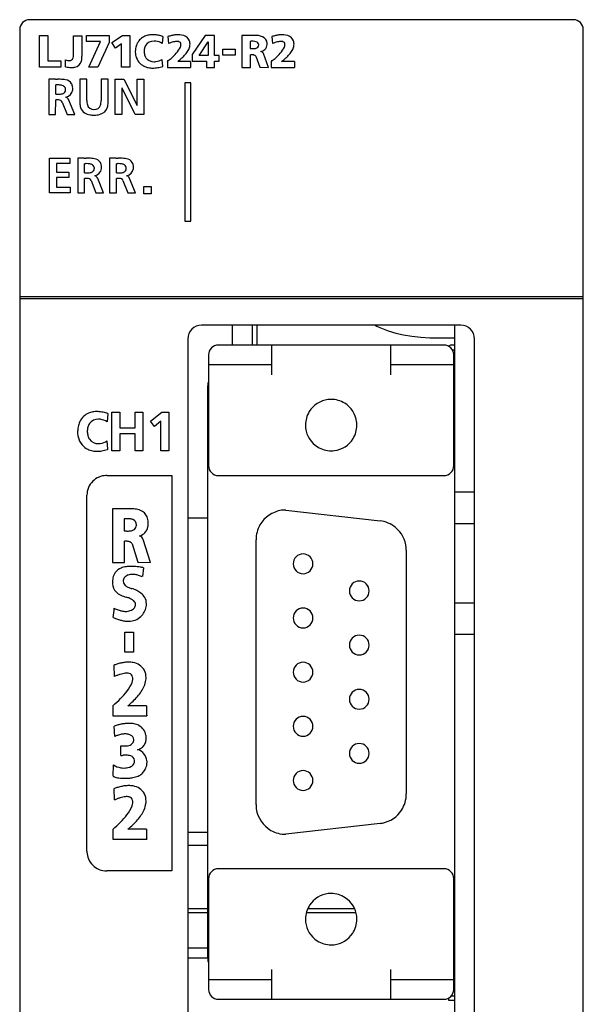
# Model space of a CAD drawing. Extents: x 0.2 to 28.7, y -0.2 to 89.8.
# Drawn here: x 0.2 to 28.7, y 40 to 89.8 of the extents above; entities that cross this region are included whole.
import ezdxf

# ---------------------------------------------------------------- set-up
doc = ezdxf.new("R2010")
doc.units = 0
doc.layers.add('DEFAULT_255_2_778', color=255, linetype='CONTINUOUS')

msp = doc.modelspace()

# ---------------------------------------------------------------- linework, layer by layer
at = {"layer": 'DEFAULT_255_2_778'}
for p, q in [((28.17, 89.756), (0.67, 89.756)), ((0.17, 89.256), (0.17, 0.256)), ((28.67, -0.244), (28.67, 89.256)), ((1.17, 87.356), (1.17, 88.957)), ((1.17, 88.957), (1.596, 88.957)), ((1.596, 88.957), (1.596, 87.673)), ((2.889, 87.954), (2.889, 88.946)), ((2.889, 88.946), (3.319, 88.946)), ((2.889, 88.946), (2.889, 88.946)), ((3.319, 88.946), (3.319, 87.905)), ((3.548, 88.654), (3.548, 88.957)), ((3.548, 88.957), (4.699, 88.957)), ((4.264, 88.654), (3.548, 88.654)), ((3.668, 87.356), (4.264, 88.654)), ((4.699, 88.957), (4.699, 88.61)), ((4.826, 88.603), (5.369, 88.957)), ((5.369, 88.957), (5.746, 88.957)), ((5.746, 88.957), (5.746, 87.356)), ((7.406, 88.908), (7.371, 88.556)), ((7.669, 88.901), (7.689, 88.553)), ((9.541, 88.963), (8.892, 87.996)), ((10.018, 88.963), (9.541, 88.963)), ((10.018, 87.945), (10.018, 88.963)), ((12.006, 88.962), (11.406, 88.962)), ((11.406, 88.962), (11.406, 87.342)), ((11.406, 88.962), (11.406, 88.962)), ((11.827, 88.66), (11.827, 88.297)), ((12.928, 88.901), (12.948, 88.553)), ((4.699, 88.61), (4.126, 87.356)), ((5.016, 88.315), (4.826, 88.604)), ((5.319, 88.53), (5.016, 88.315)), ((5.319, 87.356), (5.319, 88.53)), ((9.252, 87.945), (9.692, 88.629)), ((9.692, 88.629), (9.697, 87.945)), ((10.447, 87.961), (10.447, 88.264)), ((10.447, 88.264), (11.069, 88.264)), ((11.069, 88.264), (11.069, 87.961)), ((12.254, 88.478), (12.254, 88.478)), ((1.596, 87.673), (2.257, 87.673)), ((2.257, 87.673), (2.257, 87.356)), ((2.493, 87.375), (2.493, 87.723)), ((7.408, 87.395), (7.373, 87.748)), ((7.636, 87.65), (7.636, 87.342)), ((8.8, 87.65), (8.158, 87.65)), ((8.158, 87.65), (8.158, 87.65)), ((8.892, 87.996), (8.892, 87.653)), ((8.892, 87.653), (9.615, 87.653)), ((9.697, 87.945), (9.252, 87.945)), ((9.615, 87.653), (9.615, 87.345)), ((10.248, 87.945), (10.018, 87.945)), ((10.018, 87.345), (10.018, 87.653)), ((10.018, 87.653), (10.248, 87.653)), ((10.248, 87.653), (10.248, 87.945)), ((11.069, 87.961), (10.447, 87.961)), ((11.834, 87.342), (11.834, 87.985)), ((12.104, 87.904), (12.309, 87.349)), ((12.75, 87.342), (12.5, 88.039)), ((12.894, 87.65), (12.894, 87.342)), ((14.059, 87.65), (13.416, 87.65)), ((13.416, 87.65), (13.416, 87.65)), ((2.257, 87.356), (1.17, 87.356)), ((4.126, 87.356), (3.668, 87.356)), ((5.746, 87.356), (5.319, 87.356)), ((7.636, 87.342), (8.807, 87.342)), ((9.615, 87.345), (10.018, 87.345)), ((11.406, 87.342), (11.834, 87.342)), ((12.309, 87.349), (12.75, 87.342)), ((12.894, 87.342), (14.065, 87.342)), ((1.974, 86.747), (1.637, 86.744)), ((1.637, 86.744), (1.637, 84.958)), ((3.56, 86.746), (3.209, 86.746)), ((3.209, 86.746), (3.209, 85.546)), ((3.56, 85.677), (3.56, 86.746)), ((4.64, 86.746), (4.289, 86.746)), ((4.289, 86.746), (4.289, 85.677)), ((4.64, 85.546), (4.64, 86.746)), ((5.001, 84.961), (5.001, 86.747)), ((5.001, 86.747), (5.434, 86.747)), ((5.434, 86.747), (6.102, 85.411)), ((6.108, 85.411), (6.108, 86.747)), ((6.108, 86.747), (6.445, 86.747)), ((6.445, 86.747), (6.445, 84.961)), ((1.991, 85.986), (1.991, 86.457)), ((5.343, 86.297), (5.338, 86.297)), ((5.338, 86.297), (5.338, 84.961)), ((6.014, 84.961), (5.343, 86.297)), ((8.823, 86.564), (8.523, 86.564)), ((8.523, 86.564), (8.523, 79.564)), ((8.823, 79.564), (8.823, 86.564)), ((1.988, 84.96), (1.991, 85.7)), ((2.96, 84.958), (2.657, 85.687)), ((2.318, 85.589), (2.564, 84.96)), ((6.102, 85.411), (6.108, 85.411)), ((1.637, 84.958), (1.988, 84.96)), ((2.564, 84.96), (2.96, 84.958)), ((3.93, 84.928), (3.93, 84.928)), ((5.338, 84.961), (5.001, 84.961)), ((6.445, 84.961), (6.014, 84.961)), ((1.674, 81.003), (1.674, 82.757)), ((1.674, 82.757), (2.709, 82.757)), ((2.709, 82.757), (2.709, 82.481)), ((3.436, 82.757), (3.103, 82.755)), ((3.103, 82.755), (3.103, 81)), ((5.051, 82.757), (4.717, 82.755)), ((4.717, 82.755), (4.717, 81)), ((2.709, 82.481), (2.026, 82.481)), ((2.026, 82.481), (2.026, 82.049)), ((3.453, 82.01), (3.453, 82.472)), ((4.305, 82.358), (4.305, 82.358)), ((5.068, 82.01), (5.068, 82.472)), ((5.92, 82.358), (5.92, 82.358)), ((2.026, 82.049), (2.652, 82.049)), ((2.652, 81.772), (2.026, 81.772)), ((2.026, 81.772), (2.026, 81.28)), ((2.652, 82.049), (2.652, 81.772)), ((3.451, 81.002), (3.454, 81.728)), ((4.414, 81), (4.114, 81.717)), ((5.066, 81.002), (5.068, 81.728)), ((6.029, 81), (5.729, 81.717)), ((2.026, 81.28), (2.714, 81.28)), ((2.714, 81.28), (2.714, 81.003)), ((3.778, 81.619), (4.022, 81.002)), ((5.393, 81.619), (5.637, 81.002)), ((6.452, 80.957), (6.452, 81.318)), ((6.452, 81.318), (6.813, 81.318)), ((6.813, 81.318), (6.813, 80.957)), ((2.714, 81.003), (1.674, 81.003)), ((3.103, 81), (3.451, 81.002)), ((4.022, 81.002), (4.414, 81)), ((4.717, 81), (5.066, 81.002)), ((5.637, 81.002), (6.029, 81)), ((6.813, 80.957), (6.452, 80.957)), ((8.523, 79.564), (8.823, 79.564)), ((0.17, 75.757), (28.67, 75.757)), ((0.17, 75.657), (28.67, 75.657)), ((22.47, 74.306), (9.37, 74.306)), ((10.92, 74.306), (10.92, 73.301)), ((11.92, 74.306), (11.92, 73.301)), ((12.17, 73.301), (12.17, 74.306)), ((22.17, 5.006), (22.17, 74.306)), ((18.464, 74.149), (18.809, 74.018)), ((18.809, 74.018), (19.182, 73.909)), ((19.182, 73.909), (19.583, 73.82)), ((19.583, 73.82), (20.007, 73.75)), ((20.007, 73.75), (20.45, 73.7)), ((8.67, 73.606), (8.67, 6.006)), ((21.62, 73.301), (10.22, 73.301)), ((12.92, 71.801), (12.92, 73.301)), ((18.92, 73.301), (18.92, 71.801)), ((20.45, 73.7), (20.906, 73.669)), ((20.906, 73.669), (21.37, 73.659)), ((21.37, 73.659), (22.17, 73.659)), ((21.995, 73.306), (22.17, 73.306)), ((23.17, 5.706), (23.17, 73.606)), ((9.72, 72.801), (9.72, 67.201)), ((22.047, 73.056), (22.17, 73.056)), ((22.12, 67.201), (22.12, 72.801)), ((12.92, 72.301), (9.72, 72.301)), ((22.12, 72.301), (18.92, 72.301)), ((22.17, 72.156), (22.12, 72.156)), ((9.67, 71.156), (9.67, 42.357)), ((4.633, 69.832), (4.595, 69.412)), ((4.837, 67.95), (4.837, 69.903)), ((4.837, 69.903), (5.229, 69.903)), ((5.229, 69.903), (5.229, 69.114)), ((6.012, 69.114), (6.012, 69.903)), ((6.012, 69.903), (6.403, 69.903)), ((6.403, 69.903), (6.403, 67.95)), ((6.786, 69.444), (7.357, 69.903)), ((7.357, 69.903), (7.704, 69.903)), ((7.704, 69.903), (7.704, 67.95)), ((6.982, 69.189), (6.786, 69.444)), ((7.312, 69.458), (6.982, 69.189)), ((7.312, 67.95), (7.312, 69.458)), ((14.62, 69.251), (14.62, 69.251)), ((5.229, 69.114), (6.012, 69.114)), ((6.012, 68.806), (5.229, 68.806)), ((5.229, 68.806), (5.229, 67.95)), ((6.012, 67.95), (6.012, 68.806)), ((4.635, 68.031), (4.597, 68.451)), ((5.229, 67.95), (4.837, 67.95)), ((6.403, 67.95), (6.012, 67.95)), ((7.704, 67.95), (7.312, 67.95)), ((4.57, 66.701), (7.869, 66.701)), ((7.869, 66.701), (7.869, 46.702)), ((10.22, 66.701), (21.62, 66.701)), ((23.17, 65.856), (22.17, 65.856)), ((3.569, 47.701), (3.569, 65.701)), ((5.713, 65.018), (4.857, 65.018)), ((4.857, 65.018), (4.857, 65.017)), ((4.857, 65.017), (4.857, 62.306)), ((13.62, 64.956), (18.391, 64.409)), ((5.458, 64.511), (5.458, 63.904)), ((8.67, 64.556), (9.67, 64.556)), ((23.17, 64.256), (22.17, 64.256)), ((6.068, 64.207), (6.068, 64.207)), ((5.469, 62.306), (5.469, 63.382)), ((5.854, 63.247), (6.146, 62.317)), ((6.776, 62.306), (6.418, 63.471)), ((12.12, 50.056), (12.12, 63.456)), ((19.72, 62.919), (19.72, 50.594)), ((4.857, 62.306), (5.469, 62.306)), ((6.146, 62.317), (6.776, 62.306)), ((6.435, 62.04), (6.38, 61.594)), ((14, 62.236), (14, 62.236)), ((16.84, 60.866), (16.84, 60.866)), ((4.955, 59.984), (4.955, 59.985)), ((22.17, 60.256), (23.17, 60.256)), ((14, 59.496), (14, 59.496)), ((5.491, 57.762), (5.491, 58.779)), ((5.491, 58.779), (5.917, 58.779)), ((5.917, 58.779), (5.917, 57.762)), ((23.17, 58.656), (22.17, 58.656)), ((16.84, 58.126), (16.84, 58.126)), ((5.917, 57.762), (5.491, 57.762)), ((4.924, 57.107), (4.953, 56.536)), ((14, 56.756), (14, 56.756)), ((16.84, 55.386), (16.84, 55.386)), ((4.875, 55.054), (4.875, 54.549)), ((6.585, 55.054), (5.641, 55.054)), ((5.641, 55.054), (5.641, 55.054)), ((4.875, 54.549), (6.594, 54.549)), ((4.987, 53.498), (4.948, 54.029)), ((14, 54.016), (14, 54.016)), ((5.278, 52.548), (5.278, 53.034)), ((16.84, 52.646), (16.84, 52.646)), ((4.89, 51.487), (4.909, 52.061)), ((4.924, 50.862), (4.953, 50.292)), ((14, 51.276), (14, 51.276)), ((4.875, 48.81), (4.875, 48.305)), ((6.585, 48.81), (5.641, 48.81)), ((5.641, 48.81), (5.641, 48.81)), ((18.391, 49.104), (13.62, 48.556)), ((8.67, 48.656), (9.67, 48.656)), ((4.875, 48.305), (6.594, 48.305)), ((8.67, 48.006), (9.67, 48.006)), ((7.869, 46.702), (4.57, 46.702)), ((21.62, 46.811), (10.22, 46.811)), ((9.72, 46.311), (9.72, 40.711)), ((22.12, 40.711), (22.12, 46.311)), ((9.67, 44.786), (8.67, 44.786)), ((9.67, 44.586), (8.67, 44.586)), ((17.177, 44.586), (14.663, 44.586)), ((17.106, 44.786), (14.734, 44.786)), ((14.62, 44.262), (14.62, 44.262)), ((9.67, 42.801), (8.67, 42.801)), ((8.67, 42.301), (9.681, 42.301)), ((12.92, 40.211), (12.92, 41.711)), ((18.92, 41.711), (18.92, 40.211)), ((22.12, 41.356), (22.17, 41.356)), ((22.17, 41.341), (22.12, 41.341)), ((9.72, 41.211), (12.92, 41.211)), ((18.92, 41.211), (22.12, 41.211)), ((22.17, 40.971), (22.12, 40.971)), ((22.17, 40.371), (21.984, 40.371)), ((22.17, 40.741), (22.12, 40.741)), ((10.22, 40.211), (21.62, 40.211)), ((21.87, 40.141), (21.87, 40.279)), ((22.17, 40.141), (21.87, 40.141))]:
    msp.add_line(p, q, dxfattribs=at)
for centre, radius, start, end in [((0.67, 89.256), 0.5, 90.0334, 135.0151), ((28.17, 89.256), 0.5, 44.9753, 89.9991), ((0.67, 89.256), 0.5, 134.9849, 179.9665), ((28.17, 89.256), 0.5, 359.9854, 44.9802), ((6.839, 88.179), 0.819, 137.3897, 156.429), ((6.805, 88.207), 0.775, 117.9339, 137.2677), ((6.839, 88.139), 0.851, 102.7641, 117.8041), ((6.943, 88.19), 0.482, 86.9967, 147.2953), ((6.884, 87.942), 1.054, 91.2884, 102.7683), ((6.893, 87.769), 1.227, 89.995, 91.5256), ((6.891, 87.648), 1.348, 85.0296, 89.9389), ((6.968, 87.957), 0.714, 83.3562, 89.9467), ((6.872, 87.43), 1.567, 80.7661, 85.0371), ((6.956, 87.871), 0.801, 58.7368, 83.2126), ((6.831, 87.176), 1.824, 76.9677, 80.7713), ((6.764, 86.884), 2.124, 73.5841, 76.9727), ((6.702, 86.668), 2.348, 72.551, 73.6225), ((8.414, 86.582), 2.436, 103.3541, 107.8076), ((8.263, 87.221), 1.779, 97.8864, 103.3777), ((8.19, 87.59), 1.071, 97.5795, 103.3342), ((8.194, 87.728), 1.268, 90.2352, 97.9599), ((8.132, 88.031), 0.625, 90.34, 97.6083), ((8.134, 88.338), 0.319, 74.5459, 91.0395), ((8.194, 88.111), 0.885, 79.5852, 90.3134), ((8.187, 88.511), 0.137, 1.6658, 76.5452), ((8.265, 88.425), 0.563, 34.8812, 80.8474), ((8.213, 88.484), 0.577, 26.4288, 27.2098), ((8.285, 88.514), 0.499, 0.1628, 26.9355), ((11.952, 87.08), 1.585, 92.9835, 94.5143), ((11.936, 87.394), 1.27, 90.0721, 93.0301), ((11.936, 87.689), 0.975, 87.2032, 90.0566), ((11.967, 88.121), 0.542, 73.1149, 88.2436), ((12.045, 87.045), 1.918, 90.0091, 91.1711), ((12.053, 87.542), 1.421, 82.5393, 90.3177), ((12.146, 88.193), 0.763, 66.9379, 83.1022), ((12.309, 88.552), 0.369, 0.2881, 68.4141), ((13.673, 86.582), 2.436, 103.3541, 107.8076), ((13.522, 87.221), 1.779, 97.8864, 103.3777), ((13.449, 87.59), 1.071, 97.5795, 103.3342), ((13.453, 87.728), 1.268, 90.2352, 97.9599), ((13.39, 88.031), 0.625, 90.34, 97.6083), ((13.392, 88.338), 0.319, 74.5459, 91.0395), ((13.453, 88.111), 0.885, 79.5852, 90.3134), ((13.446, 88.511), 0.137, 1.6658, 76.5452), ((13.523, 88.425), 0.563, 34.8812, 80.8474), ((13.472, 88.484), 0.577, 26.4288, 27.2098), ((13.544, 88.514), 0.499, 0.1628, 26.9355), ((6.683, 88.115), 0.668, 172.6683, 179.1624), ((6.659, 88.206), 0.638, 171.2137, 179.7758), ((6.805, 88.184), 0.786, 162.3922, 171.2808), ((6.856, 88.169), 0.84, 156.3128, 162.4651), ((7.22, 88.125), 0.764, 168.3905, 177.5303), ((7.005, 88.173), 0.543, 149.2801, 168.7925), ((8.636, 85.979), 2.743, 107.2631, 110.2001), ((8.35, 86.905), 1.774, 103.2576, 107.3095), ((6.93, 89.074), 1.543, 318.683, 332.9492), ((7.662, 88.562), 0.67, 343.5956, 344.8027), ((7.805, 88.525), 0.522, 344.6086, 350.7853), ((7.988, 88.496), 0.338, 350.6755, 359.6445), ((8.082, 88.494), 0.243, 359.9153, 5.0297), ((7.618, 88.827), 1.243, 318.6932, 329.4036), ((8.066, 88.566), 0.724, 329.0891, 347.3875), ((8.259, 88.517), 0.525, 348.0185, 359.8705), ((11.963, 89.724), 1.434, 264.549, 267.6808), ((11.949, 89.398), 1.107, 267.7295, 269.962), ((11.958, 88.935), 0.644, 269.0812, 282.3322), ((12.052, 88.535), 0.233, 280.7865, 313.0649), ((12.091, 88.48), 0.163, 359.3108, 78.5028), ((12.098, 88.472), 0.156, 316.5102, 2.3308), ((12.27, 88.583), 0.448, 282.6077, 310.7461), ((12.313, 88.508), 0.364, 313.4397, 358.3194), ((12.081, 88.54), 0.597, 355.8297, 0.0547), ((12.016, 88.541), 0.662, 0.0052, 1.1222), ((13.895, 85.979), 2.743, 107.2631, 110.2001), ((13.609, 86.905), 1.774, 103.2576, 107.3095), ((12.189, 89.074), 1.543, 318.683, 332.9492), ((12.921, 88.562), 0.67, 343.5956, 344.8027), ((13.064, 88.525), 0.522, 344.6086, 350.7853), ((13.246, 88.496), 0.338, 350.6755, 359.6445), ((13.341, 88.494), 0.243, 359.9153, 5.0297), ((12.876, 88.827), 1.243, 318.6932, 329.4036), ((13.325, 88.566), 0.724, 329.0891, 347.3875), ((13.518, 88.517), 0.525, 348.0185, 359.8705), ((2.738, 88.417), 0.736, 250.5591, 257.5726), ((2.677, 88.135), 0.448, 257.4383, 267.7538), ((2.67, 88.023), 0.335, 268.2038, 269.9894), ((2.683, 87.878), 0.191, 265.8278, 343.7545), ((2.436, 87.966), 0.453, 341.804, 358.5045), ((2.882, 87.767), 0.419, 280.9019, 347.2583), ((2.452, 87.892), 0.868, 345.4562, 0.8278), ((6.725, 88.113), 0.71, 179.1074, 180.0002), ((6.773, 88.115), 0.757, 180.0922, 189.8043), ((6.816, 88.121), 0.801, 189.7379, 194.0638), ((6.823, 88.122), 0.808, 194.0076, 219.7845), ((7.222, 88.178), 0.764, 182.4596, 191.5998), ((7.007, 88.13), 0.543, 191.1976, 210.7129), ((6.945, 88.113), 0.482, 212.6999, 273.0061), ((6.957, 88.433), 0.802, 276.7996, 301.2564), ((5.748, 90.27), 3.229, 305.7701, 310.104), ((6.329, 89.594), 2.338, 309.903, 318.8674), ((6.236, 90.213), 3.204, 306.858, 311.7813), ((7.003, 89.359), 2.056, 311.6856, 318.843), ((28.441, 87.642), 19.641, 179.9774, 180.3489), ((11.864, 87.001), 0.984, 90.0245, 91.7614), ((11.875, 87.442), 0.544, 76.4837, 91.166), ((11.972, 87.812), 0.161, 34.9018, 79.334), ((12.298, 87.925), 0.232, 29.4315, 72.3742), ((11.007, 90.27), 3.229, 305.7701, 310.104), ((11.587, 89.594), 2.338, 309.903, 318.8674), ((11.495, 90.213), 3.204, 306.858, 311.7813), ((12.262, 89.359), 2.056, 311.6856, 318.843), ((33.7, 87.642), 19.641, 179.9774, 180.3489), ((2.776, 88.437), 1.098, 255.0226, 270.3704), ((2.782, 88.703), 1.365, 270.0466, 274.4926), ((2.815, 87.996), 0.658, 276.4503, 282.8568), ((6.802, 88.107), 0.783, 219.9378, 242.2821), ((6.847, 88.197), 0.883, 242.3947, 258.4966), ((6.893, 88.421), 1.112, 258.4627, 270.2567), ((6.897, 88.677), 1.368, 270.0637, 275.2269), ((6.969, 88.346), 0.714, 270.0534, 276.6559), ((6.877, 88.898), 1.59, 275.2205, 279.771), ((6.833, 89.155), 1.85, 279.7647, 283.7822), ((6.761, 89.448), 2.152, 283.7774, 287.373), ((6.67, 89.744), 2.462, 287.3305, 287.4357), ((16.563, 87.566), 7.762, 180.3211, 181.0114), ((10.459, 87.451), 1.658, 180.7474, 183.0853), ((8.849, 87.358), 0.0448, 176.0145, 201.0629), ((21.821, 87.566), 7.762, 180.3211, 181.0114), ((15.718, 87.451), 1.658, 180.7474, 183.0853), ((14.107, 87.358), 0.0448, 176.0145, 201.0629), ((2.431, 103.578), 16.838, 268.4434, 268.7846), ((1.896, 77.772), 8.974, 87.9778, 88.8667), ((2.18, 85.041), 1.7, 79.5602, 88.8773), ((2.437, 86.297), 0.419, 31.2577, 83.0347), ((2.083, 84.2), 2.258, 90.6843, 92.3385), ((2.077, 84.607), 1.852, 90.0064, 90.6457), ((2.09, 85.394), 1.065, 81.2909, 90.7148), ((2.202, 86.081), 0.369, 58.8315, 82.4001), ((2.296, 86.199), 0.191, 282.8625, 2.1263), ((2.276, 86.222), 0.21, 359.9937, 56.1486), ((2.185, 86.206), 0.301, 0.032, 3.1964), ((2.409, 86.277), 0.447, 282.5, 351.0169), ((2.354, 86.281), 0.499, 6.7979, 27.8501), ((2.3, 86.25), 0.553, 7.7708, 8.8625), ((2.352, 86.256), 0.501, 0.1025, 7.8747), ((2.413, 86.256), 0.441, 353.5144, 0.0545), ((2.138, 89.521), 3.539, 267.6194, 268.0768), ((2.021, 83.71), 1.99, 86.5741, 90.8804), ((2.099, 88.291), 2.308, 268.0038, 269.9114), ((2.096, 87.601), 1.618, 269.9808, 271.157), ((2.135, 86.708), 0.724, 269.5348, 286.301), ((2.154, 85.52), 0.177, 22.9508, 94.5564), ((2.444, 85.64), 0.209, 34.2355, 72.7892), ((2.344, 85.55), 0.343, 30.7601, 37.3198), ((2.461, 85.616), 0.208, 19.9562, 31.6258), ((4.473, 85.668), 0.914, 179.4416, 180.0001), ((4.232, 85.657), 0.672, 179.1239, 197.3979), ((3.477, 85.653), 0.813, 0.0073, 1.688), ((4.062, 85.571), 0.854, 181.6983, 197.277), ((3.725, 85.461), 0.498, 196.7276, 235.5942), ((3.91, 85.541), 0.331, 194.8683, 271.8264), ((3.92, 85.659), 0.449, 270.0023, 271.2445), ((3.939, 85.611), 0.401, 268.7249, 269.9968), ((3.944, 85.534), 0.324, 269.0273, 340.9685), ((4.107, 85.475), 0.52, 284.1045, 344.7769), ((3.688, 85.643), 0.601, 339.1763, 0.9753), ((3.802, 85.564), 0.838, 344.3933, 358.7847), ((3.825, 85.646), 0.708, 237.3272, 262.3018), ((3.947, 86.327), 1.399, 261.1136, 269.3211), ((3.927, 86.05), 1.122, 270.1278, 285.8291), ((3.884, 99.792), 17.041, 268.495, 268.8267), ((3.366, 73.856), 8.901, 88.0116, 88.9129), ((3.644, 81.078), 1.673, 79.4325, 88.9348), ((3.899, 82.312), 0.415, 31.9534, 82.7526), ((5.499, 99.792), 17.041, 268.495, 268.8267), ((4.981, 73.856), 8.901, 88.0116, 88.9129), ((5.259, 81.078), 1.673, 79.4325, 88.9348), ((5.513, 82.312), 0.415, 31.9534, 82.7526), ((3.544, 80.206), 2.268, 90.6742, 92.3038), ((3.538, 80.617), 1.858, 90.0058, 90.6365), ((3.551, 81.406), 1.069, 81.3902, 90.708), ((3.663, 82.097), 0.368, 59.0901, 82.5082), ((3.757, 82.22), 0.188, 282.153, 1.8499), ((3.739, 82.242), 0.205, 0.1165, 56.5056), ((3.652, 82.226), 0.292, 0.0328, 3.2563), ((3.869, 82.3), 0.444, 282.3509, 351.1153), ((3.824, 82.3), 0.484, 6.8321, 28.4713), ((3.75, 82.277), 0.561, 7.2672, 8.2553), ((3.8, 82.283), 0.511, 0.094, 7.3622), ((3.863, 82.283), 0.448, 353.4224, 0.0599), ((5.159, 80.206), 2.268, 90.6742, 92.3038), ((5.153, 80.617), 1.858, 90.0058, 90.6365), ((5.166, 81.406), 1.069, 81.3902, 90.708), ((5.278, 82.097), 0.368, 59.0901, 82.5082), ((5.372, 82.22), 0.188, 282.153, 1.8499), ((5.354, 82.242), 0.205, 0.1165, 56.5056), ((5.267, 82.226), 0.292, 0.0328, 3.2563), ((5.484, 82.3), 0.444, 282.3509, 351.1153), ((5.439, 82.3), 0.484, 6.8321, 28.4713), ((5.365, 82.277), 0.561, 7.2672, 8.2553), ((5.415, 82.283), 0.511, 0.094, 7.3622), ((5.478, 82.283), 0.448, 353.4224, 0.0599), ((3.599, 85.453), 3.446, 267.5749, 268.0603), ((3.484, 79.747), 1.981, 86.5798, 90.8796), ((3.562, 84.272), 2.264, 267.9899, 269.9127), ((3.559, 83.605), 1.598, 269.9805, 271.1487), ((3.596, 82.734), 0.727, 269.5815, 285.9864), ((3.616, 81.55), 0.176, 23.3164, 94.5598), ((3.904, 81.669), 0.207, 34.4958, 72.9907), ((3.805, 81.579), 0.339, 31.0036, 37.5528), ((3.919, 81.644), 0.208, 20.3492, 31.8529), ((5.214, 85.453), 3.446, 267.5749, 268.0603), ((5.099, 79.747), 1.981, 86.5798, 90.8796), ((5.177, 84.272), 2.264, 267.9899, 269.9127), ((5.174, 83.605), 1.598, 269.9805, 271.1487), ((5.211, 82.734), 0.727, 269.5815, 285.9864), ((5.231, 81.55), 0.176, 23.3164, 94.5598), ((5.518, 81.669), 0.207, 34.4958, 72.9907), ((5.42, 81.579), 0.339, 31.0036, 37.5528), ((5.534, 81.644), 0.208, 20.3492, 31.8529), ((9.37, 73.606), 0.7, 90.0057, 179.9943), ((19.789, 77.243), 3.366, 240.7998, 246.8106), ((22.469, 73.606), 0.7, 0.011, 89.989), ((10.22, 72.801), 0.5, 89.9888, 135.0206), ((21.62, 72.801), 0.5, 44.9959, 89.9947), ((21.995, 73.181), 0.125, 90.085, 158.2029), ((10.22, 72.801), 0.5, 134.9794, 180.0112), ((21.62, 72.801), 0.5, 359.9888, 45.0206), ((10.668, 71.156), 0.999, 165.0281, 180.0008), ((15.916, 69.255), 1.296, 97.0226, 148.2767), ((15.919, 69.227), 1.324, 89.9849, 97.0136), ((15.923, 69.254), 1.297, 58.2771, 90.1324), ((15.923, 69.255), 1.296, 7.0226, 58.2767), ((4, 69.063), 0.865, 118.5489, 138.7541), ((4.017, 69.025), 0.907, 102.7019, 118.35), ((4.058, 68.842), 1.094, 91.3112, 102.7068), ((4.067, 68.68), 1.256, 89.9949, 91.5249), ((4.065, 68.557), 1.379, 84.639, 89.9337), ((4.044, 68.329), 1.609, 80.0504, 84.6467), ((3.997, 68.061), 1.88, 76.0486, 80.0578), ((3.922, 67.756), 2.194, 72.5298, 76.055), ((3.849, 67.518), 2.443, 71.2656, 72.5682), ((15.917, 69.254), 1.297, 148.2771, 180.1324), ((4.083, 68.975), 0.98, 165.2425, 172.5992), ((4.15, 68.958), 1.049, 157.8456, 165.2943), ((4.091, 68.986), 0.984, 138.8931, 158.0639), ((4.211, 68.985), 0.615, 146.3589, 164.8049), ((4.13, 69.025), 0.525, 87.734, 145.118), ((4.15, 68.819), 0.731, 82.8488, 89.9414), ((4.132, 68.709), 0.842, 56.6196, 82.579), ((15.944, 69.251), 1.324, 179.9849, 187.0136), ((15.923, 69.248), 1.297, 328.2771, 0.1324), ((15.896, 69.252), 1.324, 359.9849, 7.0136), ((3.952, 68.888), 0.854, 173.2151, 178.8049), ((4.004, 68.886), 0.906, 178.7585, 180.0026), ((4.065, 68.887), 0.967, 180.0702, 188.2819), ((3.912, 68.996), 0.808, 172.5442, 179.8243), ((4.116, 68.894), 1.018, 188.2353, 193.0775), ((4.698, 68.89), 1.114, 176.5754, 177.5005), ((4.482, 68.909), 0.896, 164.6611, 176.9702), ((4.7, 68.973), 1.114, 182.4995, 183.4246), ((4.483, 68.954), 0.896, 183.0298, 195.3367), ((15.916, 69.248), 1.296, 187.0226, 238.2767), ((4.085, 68.882), 0.986, 192.8234, 220.0799), ((3.998, 68.815), 0.876, 220.3732, 243.7664), ((4.212, 68.878), 0.615, 195.1928, 213.6361), ((4.131, 68.838), 0.525, 214.8745, 272.2648), ((4.151, 69.044), 0.731, 270.0588, 277.1671), ((4.133, 69.154), 0.842, 277.4373, 303.3854), ((15.923, 69.248), 1.296, 277.0226, 328.2767), ((4.031, 68.888), 0.956, 243.9438, 260.0655), ((4.069, 69.094), 1.166, 259.9807, 270.1801), ((4.071, 69.322), 1.394, 270.0613, 275.3154), ((4.052, 69.535), 1.608, 275.3085, 279.8909), ((4.008, 69.784), 1.86, 279.8863, 283.9753), ((3.937, 70.07), 2.155, 283.9704, 287.6184), ((3.871, 70.283), 2.378, 287.5787, 288.7322), ((15.917, 69.248), 1.297, 238.2771, 270.1324), ((15.92, 69.275), 1.324, 269.9849, 277.0136), ((10.22, 67.201), 0.5, 180.0053, 225.0041), ((10.22, 67.201), 0.5, 224.991, 270.0272), ((21.62, 67.201), 0.5, 269.9893, 314.9925), ((21.62, 67.201), 0.5, 315.0274, 359.9908), ((4.567, 65.702), 0.998, 134.9345, 157.0801), ((4.569, 65.703), 0.999, 112.908, 135.044), ((4.57, 65.694), 1.008, 92.3221, 112.7828), ((4.57, 65.709), 0.993, 90.0017, 92.319), ((4.577, 65.701), 1.007, 157.2166, 179.9598), ((5.763, 62.964), 2.054, 91.3444, 91.3944), ((5.77, 62.692), 2.326, 90.0099, 91.3569), ((5.778, 63.22), 1.799, 82.7296, 90.2585), ((5.875, 63.924), 1.088, 68.6646, 83.107), ((6.066, 64.377), 0.596, 22.8827, 69.9414), ((13.62, 63.455), 1.501, 97.8797, 150.1795), ((13.619, 63.443), 1.513, 89.9913, 97.7848), ((5.634, 62.611), 1.907, 93.1804, 95.2865), ((5.614, 62.993), 1.526, 90.0691, 93.2118), ((5.616, 63.427), 1.091, 84.1705, 90.201), ((5.675, 63.921), 0.593, 68.2573, 84.9919), ((5.803, 64.223), 0.266, 356.5475, 69.9061), ((5.871, 64.312), 0.801, 1.6127, 21.7903), ((5.672, 64.304), 1, 348.3968, 0.4546), ((5.373, 64.312), 1.299, 0.0044, 0.9947), ((18.222, 62.923), 1.495, 50.63, 83.5086), ((5.658, 65.696), 1.803, 263.6276, 266.5078), ((5.634, 65.284), 1.39, 266.4963, 269.9217), ((5.642, 64.74), 0.847, 269.2966, 281.6032), ((5.741, 64.288), 0.384, 280.7648, 306.3459), ((5.799, 64.189), 0.27, 308.8724, 2.037), ((5.627, 64.207), 0.441, 358.7934, 0.0057), ((6.068, 64.245), 0.616, 285.2566, 314.4581), ((6.074, 64.211), 0.588, 316.3711, 349.3692), ((13.613, 63.459), 1.493, 150.1405, 180.0824), ((18.22, 62.919), 1.499, 4.9374, 50.6983), ((5.512, 62.184), 1.198, 90.0288, 92.0766), ((5.523, 62.656), 0.726, 77.3796, 90.8844), ((5.626, 63.087), 0.284, 46.4039, 78.7879), ((5.686, 63.16), 0.189, 27.3309, 44.154), ((6.102, 63.328), 0.348, 24.4179, 68.2944), ((18.205, 62.919), 1.514, 0.0021, 4.9033), ((14.499, 62.237), 0.499, 89.8677, 180.1323), ((14.501, 62.237), 0.499, 359.8652, 90.1233), ((5.598, 61.371), 0.73, 144.2962, 168.2511), ((5.547, 61.39), 0.678, 111.6142, 143.0582), ((5.705, 61.019), 1.081, 98.4452, 112.1446), ((5.805, 60.379), 1.729, 89.7986, 98.6282), ((5.816, 59.942), 2.166, 89.9999, 90.1206), ((5.813, 59.68), 2.427, 86.6234, 89.9407), ((5.78, 59.112), 2.997, 83.6544, 86.6271), ((5.706, 58.442), 3.671, 81.1862, 83.6646), ((5.588, 57.679), 4.443, 79.0086, 81.1906), ((14.499, 62.235), 0.499, 179.8767, 270.1348), ((14.501, 62.235), 0.499, 269.8742, 0.1258), ((6.019, 61.276), 1.162, 167.8922, 180.4794), ((6.384, 61.267), 1.527, 180.0082, 181.4269), ((5.727, 61.348), 0.322, 163.1173, 179.496), ((5.673, 61.354), 0.268, 180.7785, 231.7517), ((5.888, 61.3), 0.491, 152.527, 163.2588), ((5.822, 61.217), 0.482, 109.9395, 140.055), ((5.854, 61.11), 0.593, 89.2723, 109.2918), ((5.857, 60.8), 0.903, 79.9374, 89.69), ((5.783, 60.38), 1.33, 72.4497, 79.9814), ((5.596, 59.783), 1.955, 66.8152, 72.5044), ((17.339, 60.867), 0.499, 89.8824, 180.1176), ((17.341, 60.867), 0.499, 359.8823, 90.1176), ((5.498, 61.266), 0.641, 183.36, 224.4298), ((5.637, 61.42), 0.848, 225.306, 245.6056), ((5.89, 61.598), 0.594, 229.864, 245.4886), ((6.141, 62.129), 1.182, 245.0742, 253.8428), ((6.29, 62.599), 1.675, 253.4199, 254.4116), ((5.236, 59.153), 1.929, 63.7118, 71.7561), ((5.555, 59.792), 1.215, 51.9837, 63.849), ((17.339, 60.865), 0.499, 179.884, 270.1274), ((17.341, 60.865), 0.499, 269.8726, 0.116), ((5.898, 61.975), 1.461, 245.2531, 256.7655), ((5.027, 58.82), 1.814, 69.8655, 72.799), ((5.258, 59.428), 1.163, 61.5419, 70.2297), ((5.541, 59.941), 0.577, 46.273, 61.9808), ((5.767, 60.167), 0.258, 1.1783, 47.9823), ((5.838, 60.147), 0.761, 30.9858, 52.2967), ((5.937, 60.217), 0.641, 359.3154, 30.1457), ((-25.268, 63.386), 30.414, 352.7058, 353.5765), ((5.864, 61.908), 2.128, 244.7022, 250.378), ((5.642, 61.281), 1.462, 250.3117, 258.0462), ((5.545, 60.815), 0.986, 257.9557, 268.8149), ((5.536, 60.634), 0.805, 269.1715, 269.9994), ((5.543, 60.475), 0.646, 269.3424, 289.9774), ((5.565, 60.396), 0.565, 290.6558, 317.1002), ((5.619, 60.213), 0.412, 330.7288, 342.8475), ((5.747, 60.174), 0.279, 342.8234, 359.5822), ((5.425, 60.446), 1.233, 318.4698, 331.0801), ((5.225, 60.331), 1.367, 339.3855, 342.7093), ((5.469, 60.257), 1.112, 342.5915, 349.8757), ((5.722, 60.213), 0.855, 349.823, 359.7914), ((14.499, 59.497), 0.499, 89.875, 180.125), ((14.501, 59.497), 0.499, 359.8726, 90.116), ((6.108, 62.185), 2.922, 245.5724, 249.0212), ((5.889, 61.608), 2.304, 248.9682, 254.164), ((5.739, 61.076), 1.751, 254.1305, 260.7858), ((5.671, 60.648), 1.319, 260.7303, 269.7864), ((5.667, 60.41), 1.08, 269.9444, 275.327), ((5.696, 60.196), 0.864, 274.7034, 318.9546), ((14.499, 59.495), 0.499, 179.8767, 270.1348), ((14.501, 59.495), 0.499, 269.8742, 0.1258), ((17.339, 58.127), 0.499, 89.8824, 180.1176), ((17.341, 58.127), 0.499, 359.8823, 90.1176), ((17.339, 58.125), 0.499, 179.8824, 270.1177), ((17.341, 58.125), 0.499, 269.8823, 0.1177), ((6.109, 53.788), 3.524, 106.9924, 109.6502), ((5.902, 54.475), 2.807, 102.5303, 107.0517), ((5.755, 55.137), 2.128, 97.0548, 102.5494), ((5.692, 55.656), 1.606, 90.1652, 97.0842), ((5.693, 56.072), 1.189, 79.7308, 90.2716), ((5.758, 56.399), 0.856, 56.6266, 80.0866), ((5.75, 56.41), 0.851, 31.4276, 55.7906), ((5.574, 56.439), 0.994, 23.9734, 24.7015), ((5.664, 56.474), 0.897, 0.0499, 24.2848), ((14.499, 56.757), 0.499, 89.875, 180.125), ((14.501, 56.757), 0.499, 359.8726, 90.116), ((6.45, 52.886), 3.944, 109.978, 112.2953), ((6.067, 53.942), 2.821, 106.8688, 110.0079), ((5.804, 54.813), 1.912, 102.7108, 106.9079), ((5.655, 55.485), 1.224, 96.8814, 102.7818), ((5.601, 55.928), 0.778, 90.2442, 96.8586), ((5.603, 56.253), 0.452, 76.3309, 90.7438), ((5.659, 56.467), 0.231, 43.6914, 77.2451), ((5.652, 56.474), 0.232, 8.0393, 41.2373), ((4.784, 56.523), 1.11, 345.187, 348.3756), ((5.057, 56.468), 0.832, 348.3098, 353.2808), ((5.485, 56.44), 0.402, 359.6839, 9.418), ((5.298, 56.44), 0.589, 353.2327, 359.7984), ((5.41, 56.511), 1.154, 336.0846, 352.2672), ((5.623, 56.475), 0.938, 352.6963, 359.956), ((14.499, 56.755), 0.499, 179.875, 270.125), ((14.501, 56.755), 0.499, 269.884, 0.1274), ((2.864, 57.793), 3.386, 315.3933, 323.6224), ((3.571, 57.277), 2.51, 323.5335, 335.596), ((4.213, 57.187), 2.534, 319.1234, 326.1773), ((4.893, 56.735), 1.717, 326.0731, 336.2549), ((17.339, 55.387), 0.499, 89.8726, 180.116), ((17.341, 55.387), 0.499, 359.884, 90.1274), ((2.005, 58.637), 4.59, 308.9173, 315.4248), ((2.42, 58.893), 5.012, 309.9993, 314.0795), ((3.392, 57.892), 3.616, 314.0514, 319.1872), ((17.339, 55.385), 0.499, 179.8824, 270.1177), ((17.341, 55.385), 0.499, 269.8823, 0.1177), ((1.513, 59.221), 5.354, 308.8906, 309.0803), ((45.493, 55.046), 38.908, 179.9885, 180.2358), ((26.36, 54.965), 19.776, 180.227, 180.6155), ((13.986, 54.825), 7.4, 180.5606, 181.4606), ((8.2, 54.672), 1.612, 181.2923, 183.5114), ((6.645, 54.57), 0.0548, 176.0807, 201.8858), ((14.499, 54.017), 0.499, 89.8652, 180.1233), ((14.501, 54.017), 0.499, 359.8742, 90.1258), ((5.996, 50.815), 3.38, 104.6147, 108.0588), ((5.846, 51.392), 2.784, 100.6803, 104.6242), ((5.75, 51.904), 2.264, 96.0894, 100.6936), ((5.703, 52.34), 1.824, 90.8967, 96.098), ((5.698, 52.553), 1.612, 90.0024, 90.8032), ((5.705, 52.85), 1.314, 79.1977, 90.3393), ((5.785, 53.256), 0.901, 62.7466, 79.3543), ((5.881, 53.449), 0.685, 9.6729, 62.504), ((14.499, 54.015), 0.499, 179.8677, 270.1323), ((14.501, 54.015), 0.499, 269.8767, 0.1348), ((5.578, 52.366), 1.277, 110.9396, 117.5746), ((5.533, 52.487), 1.148, 101.0332, 111.0132), ((5.497, 52.676), 0.956, 90.2172, 101.0939), ((5.496, 52.865), 0.767, 81.9275, 90.1347), ((5.533, 53.088), 0.541, 63.0401, 82.5556), ((5.664, 53.319), 0.276, 5.0883, 65.5122), ((5.618, 53.341), 0.321, 343.8569, 359.4534), ((5.574, 53.343), 0.365, 359.1452, 0.0042), ((5.852, 53.421), 0.716, 344.8318, 0.4144), ((5.669, 53.386), 0.906, 9.9606, 11.3499), ((5.586, 53.42), 0.983, 3.2531, 7.1836), ((5.684, 53.426), 0.884, 0.0233, 3.2374), ((5.503, 54.927), 1.906, 263.2357, 265.5415), ((5.477, 54.595), 1.573, 265.5345, 268.2055), ((5.469, 54.363), 1.342, 268.2332, 269.9819), ((5.475, 53.997), 0.975, 269.6237, 278.5886), ((5.538, 53.592), 0.565, 278.3652, 292.1281), ((5.628, 53.376), 0.331, 291.8338, 314.6599), ((5.673, 53.325), 0.263, 315.3759, 343.7943), ((6.023, 53.32), 0.498, 282.8683, 288.7707), ((5.998, 52.269), 0.582, 38.2442, 76.5703), ((6.003, 53.378), 0.559, 288.7856, 298.5192), ((5.997, 53.39), 0.572, 298.4702, 299.8514), ((6.004, 53.38), 0.559, 299.7397, 322.94), ((5.995, 53.383), 0.568, 323.226, 344.7632), ((17.339, 52.647), 0.499, 89.8726, 180.116), ((17.341, 52.647), 0.499, 359.884, 90.1274), ((5.257, 57.695), 5.147, 270.2351, 271.7064), ((5.562, 47.512), 5.04, 90.2759, 91.7301), ((5.555, 51.47), 1.083, 81.5516, 90.9099), ((5.696, 52.264), 0.277, 22.476, 86.2977), ((5.554, 52.224), 0.424, 1.8682, 20.1201), ((5.922, 52.196), 0.687, 6.1073, 39.1072), ((17.339, 52.645), 0.499, 179.875, 270.125), ((17.341, 52.645), 0.499, 269.875, 0.125), ((5.432, 52.885), 0.976, 237.5531, 260.8565), ((5.45, 52.947), 1.04, 260.4559, 269.3435), ((5.448, 52.903), 0.996, 269.3956, 270.0006), ((5.456, 52.752), 0.845, 269.5115, 286.6352), ((5.558, 52.421), 0.499, 286.2186, 309.0733), ((5.696, 52.254), 0.283, 308.7105, 356.6626), ((5.763, 52.251), 0.857, 326.8349, 334.9812), ((5.811, 52.227), 0.803, 335.0601, 336.1446), ((5.854, 52.21), 0.757, 336.0532, 346.7241), ((5.908, 52.197), 0.702, 346.7393, 359.9529), ((5.923, 52.196), 0.686, 359.9968, 6.092), ((5.016, 51.691), 0.24, 238.3603, 247.0571), ((5.151, 52.015), 0.591, 247.2239, 255.1092), ((5.326, 52.652), 1.252, 254.8711, 260.1289), ((5.453, 53.366), 1.977, 260.0367, 264.5006), ((5.5, 53.827), 2.44, 264.449, 270.016), ((5.502, 53.721), 2.335, 269.9611, 274.4111), ((5.538, 53.289), 1.901, 274.3172, 280.9161), ((5.669, 52.653), 1.252, 280.5813, 292.8643), ((5.882, 52.154), 0.709, 292.6665, 311.0315), ((5.564, 52.399), 1.105, 315.1373, 320.1026), ((5.665, 52.315), 0.974, 320.0752, 326.8456), ((14.499, 51.277), 0.499, 89.8677, 180.1323), ((14.501, 51.277), 0.499, 359.8652, 90.1233), ((6.109, 47.544), 3.524, 106.9924, 109.6502), ((5.902, 48.231), 2.807, 102.5303, 107.0517), ((5.755, 48.893), 2.128, 97.0548, 102.5494), ((5.692, 49.412), 1.606, 90.1652, 97.0842), ((5.693, 49.828), 1.189, 79.7308, 90.2716), ((5.758, 50.155), 0.856, 56.6266, 80.0866), ((5.75, 50.166), 0.851, 31.4276, 55.7906), ((14.499, 51.275), 0.499, 179.8767, 270.1348), ((14.501, 51.275), 0.499, 269.8742, 0.1258), ((6.45, 46.642), 3.944, 109.978, 112.2953), ((6.067, 47.698), 2.821, 106.8688, 110.0079), ((5.804, 48.569), 1.912, 102.7108, 106.9079), ((5.655, 49.24), 1.224, 96.8814, 102.7818), ((5.601, 49.683), 0.778, 90.2442, 96.8586), ((5.603, 50.009), 0.452, 76.3309, 90.7438), ((5.659, 50.223), 0.231, 43.6914, 77.2451), ((5.652, 50.23), 0.232, 8.0393, 41.2373), ((5.574, 50.195), 0.994, 23.9734, 24.7015), ((5.664, 50.23), 0.897, 0.0499, 24.2848), ((18.225, 50.592), 1.495, 327.1695, 0.0553), ((3.571, 51.032), 2.51, 323.5335, 335.596), ((4.784, 50.279), 1.11, 345.187, 348.3756), ((5.057, 50.224), 0.832, 348.3098, 353.2808), ((5.485, 50.196), 0.402, 359.6839, 9.418), ((5.298, 50.196), 0.589, 353.2327, 359.7984), ((5.41, 50.267), 1.154, 336.0846, 352.2672), ((5.623, 50.231), 0.938, 352.6963, 359.956), ((13.633, 50.056), 1.513, 179.9913, 187.7848), ((13.62, 50.057), 1.501, 187.8797, 240.1795), ((2.864, 51.549), 3.386, 315.3933, 323.6224), ((4.213, 50.943), 2.534, 319.1234, 326.1773), ((4.893, 50.491), 1.717, 326.0731, 336.2549), ((18.22, 50.593), 1.499, 281.4834, 327.237), ((1.513, 52.977), 5.354, 308.8906, 309.0803), ((2.005, 52.393), 4.59, 308.9173, 315.4248), ((2.42, 52.649), 5.012, 309.9993, 314.0795), ((3.392, 51.648), 3.616, 314.0514, 319.1872), ((45.493, 48.802), 38.908, 179.9885, 180.2358), ((18.218, 50.608), 1.514, 276.5488, 281.4495), ((26.36, 48.72), 19.776, 180.227, 180.6155), ((13.986, 48.58), 7.4, 180.5606, 181.4606), ((8.2, 48.428), 1.612, 181.2923, 183.5114), ((6.645, 48.326), 0.0548, 176.0807, 201.8858), ((13.617, 50.05), 1.493, 240.1405, 270.0824), ((4.559, 47.701), 0.99, 180.0041, 183.0579), ((4.574, 47.702), 1.005, 183.0491, 202.8151), ((4.568, 47.702), 0.999, 202.9328, 225.0526), ((4.572, 47.704), 1.004, 225.0117, 247.0363), ((4.571, 47.711), 1.009, 247.239, 269.9431), ((10.22, 46.311), 0.5, 89.9996, 180.0004), ((21.62, 46.311), 0.5, 359.9996, 90.0004), ((15.92, 44.262), 1.3, 96.4921, 146.7926), ((15.92, 44.248), 1.314, 89.9889, 96.4208), ((15.922, 44.268), 1.294, 56.7149, 90.0918), ((15.92, 44.262), 1.3, 6.4921, 56.7926), ((15.914, 44.264), 1.294, 146.7149, 180.0918), ((15.906, 44.262), 1.314, 359.9889, 6.4208), ((15.934, 44.261), 1.314, 179.9889, 186.4208), ((15.92, 44.261), 1.3, 186.4921, 236.7926), ((15.926, 44.259), 1.294, 326.7149, 0.0918), ((15.92, 44.261), 1.3, 276.4921, 326.7926), ((15.918, 44.255), 1.294, 236.7149, 270.0918), ((15.92, 44.276), 1.314, 269.9889, 276.4208), ((10.668, 42.357), 0.998, 179.9993, 194.9775), ((10.22, 40.711), 0.5, 180.0087, 270.0028), ((21.62, 40.711), 0.5, 270.0062, 359.9938)]:
    msp.add_arc(centre, radius, start, end, dxfattribs=at)

doc.saveas('drawing.dxf')
